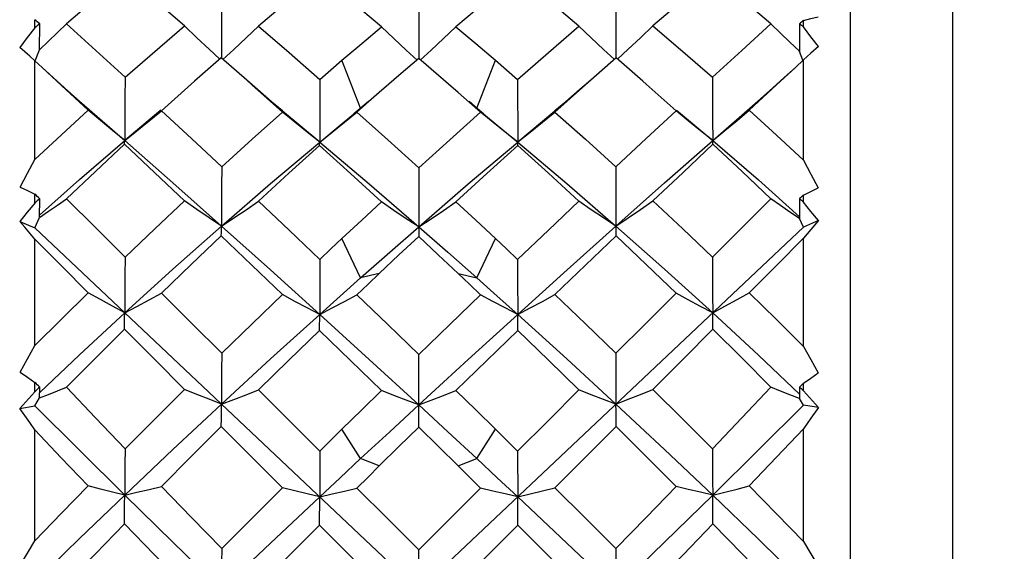
# Model space of a CAD drawing. Units: inches. Extents: x 0.4 to 16.6, y 0.6 to 10.4.
# Drawn here: x 7.4 to 7.9, y 6.2 to 6.5 of the extents above; entities that cross this region are included whole.
import ezdxf

# ---------------------------------------------------------------- set-up
doc = ezdxf.new("R2010")
doc.units = ezdxf.units.IN
doc.header["$LTSCALE"] = 0.935
doc.header["$MEASUREMENT"] = 0
doc.layers.get('0').update_dxf_attribs({"linetype": 'CONTINUOUS'})
doc.layers.add('DRIVEN_DIMS', color=7, linetype='CONTINUOUS')
doc.dimstyles.new('DIMSTYLE_1', dxfattribs={"dimtxt": 0.1, "dimasz": 0.1875, "dimexe": 0.125, "dimexo": 0.0625, "dimgap": 0.1, "dimtad": 0, "dimtih": 1, "dimtoh": 1, "dimdec": 1, "dimlfac": 0.5, "dimzin": 4, "dimdsep": 46, "dimtxsty": 'STANDARD', "dimblk": '_FILLED', "dimblk1": '_FILLED', "dimblk2": '_FILLED', "dimcen": 0.09, "dimadec": 3, "dimazin": 1, "dimtp": 0.001, "dimtm": 0.001, "dimtfac": 1, "dimtdec": 1, "dimtofl": 0, "dimtmove": 0, "dimatfit": 3, "dimldrblk": '_FILLED', "dimfxl": 1, "dimtolj": 1, "dimtzin": 4, "dimarcsym": 0})

# ---------------------------------------------------------------- blocks, each defined once
blk = doc.blocks.new('_FILLED')
at = {"color": 0, "linetype": 'BYBLOCK'}
blk.add_solid([(0, 0), (-1, 0.1667), (-1, -0.1667)], dxfattribs=at)
blk = doc.blocks.new('*D1')
at = {"layer": 'DRIVEN_DIMS', "color": 7, "linetype": 'CONTINUOUS'}
for p, q in [((7.92531, 6.75957), (5.7591, 6.75957)), ((5.8841, 6.75957), (5.8841, 6.46352)), ((5.8841, 5.57846), (5.8841, 6.01352)), ((7.92531, 5.57846), (5.7591, 5.57846))]:
    blk.add_line(p, q, dxfattribs=at)
at = {"layer": 'DRIVEN_DIMS', "color": 7, "linetype": 'CONTINUOUS', "xscale": 0.1875, "yscale": 0.1875, "zscale": 0.1875}
for p, rotation in [((5.8841, 6.75957), 90), ((5.8841, 5.57846), 270)]:
    blk.add_blockref('_FILLED', p, dxfattribs=dict(at, rotation=rotation))
at = {"layer": 'DRIVEN_DIMS', "color": 7, "linetype": 'CONTINUOUS', "insert": (5.8341, 6.36352), "char_height": 0.1, "width": 0.5, "attachment_point": 2, "line_spacing_factor": 0.9}
blk.add_mtext('15.0\\P[.59]', dxfattribs=at)
blk = doc.blocks.new('*D2')
at = {"layer": 'DRIVEN_DIMS', "color": 7, "linetype": 'CONTINUOUS'}
for p, q in [((6.62482, 6.639), (6.62482, 8.59238)), ((11.17206, 6.50711), (11.17206, 8.59238)), ((6.62482, 8.46738), (8.49844, 8.46738)), ((11.17206, 8.46738), (9.29844, 8.46738))]:
    blk.add_line(p, q, dxfattribs=at)
at = {"layer": 'DRIVEN_DIMS', "color": 7, "linetype": 'CONTINUOUS', "xscale": 0.1875, "yscale": 0.1875, "zscale": 0.1875, "rotation": 180}
blk.add_blockref('_FILLED', (6.62482, 8.46738), dxfattribs=at)
at = {"layer": 'DRIVEN_DIMS', "color": 7, "linetype": 'CONTINUOUS', "xscale": 0.1875, "yscale": 0.1875, "zscale": 0.1875}
blk.add_blockref('_FILLED', (11.17206, 8.46738), dxfattribs=at)
at = {"layer": 'DRIVEN_DIMS', "color": 7, "linetype": 'CONTINUOUS', "insert": (8.79844, 8.51738), "char_height": 0.1, "width": 0.6, "attachment_point": 2, "line_spacing_factor": 0.9}
blk.add_mtext('57.8\\P[2.27]', dxfattribs=at)

msp = doc.modelspace()

# ---------------------------------------------------------------- linework, layer by layer
at = {"color": 7, "linetype": 'CONTINUOUS'}
for p, q in [((7.84529, 5.62177), (7.84529, 6.71626)), ((7.89647, 6.56665), (7.89647, 5.77138)), ((7.62854, 6.49486), (7.62854, 6.46345)), ((7.43584, 6.47884), (7.43584, 6.48286)), ((7.43829, 6.46781), (7.4384, 6.48081)), ((7.81958, 6.48083), (7.81968, 6.46692)), ((7.82167, 6.47922), (7.82167, 6.4825)), ((7.43612, 6.46219), (7.43829, 6.46773)), ((7.82138, 6.46257), (7.81968, 6.46692)), ((7.43584, 6.41269), (7.43584, 6.4623)), ((7.43948, 6.45893), (7.43584, 6.4623)), ((7.52947, 6.46372), (7.51607, 6.45202)), ((7.54223, 6.45249), (7.52947, 6.46372)), ((7.59939, 6.43845), (7.59004, 6.46251)), ((7.65769, 6.43845), (7.66704, 6.46251)), ((7.72761, 6.46372), (7.71485, 6.45249)), ((7.74102, 6.45202), (7.72761, 6.46372)), ((7.82167, 6.46269), (7.81761, 6.45893)), ((7.82167, 6.41229), (7.82167, 6.46269)), ((7.61352, 6.45048), (7.60874, 6.44631)), ((7.64834, 6.44631), (7.64356, 6.45048)), ((7.60874, 6.44631), (7.60339, 6.44162)), ((7.65396, 6.44139), (7.64834, 6.44631)), ((7.4583, 6.44205), (7.481, 6.42225)), ((7.60339, 6.44162), (7.59751, 6.43644)), ((7.60329, 6.44173), (7.59893, 6.43808)), ((7.65802, 6.4382), (7.6538, 6.44173)), ((7.65957, 6.43644), (7.65396, 6.44139)), ((7.77609, 6.42225), (7.79879, 6.44205)), ((7.49912, 6.4375), (7.481, 6.42225)), ((7.49328, 6.43212), (7.49939, 6.43718)), ((7.56024, 6.43706), (7.57885, 6.42149)), ((7.59131, 6.43137), (7.59751, 6.43644)), ((7.59893, 6.43808), (7.59597, 6.43564)), ((7.66112, 6.43564), (7.65802, 6.4382)), ((7.66577, 6.43137), (7.65957, 6.43644)), ((7.67823, 6.42149), (7.69685, 6.43706)), ((7.76381, 6.43212), (7.7577, 6.43718)), ((7.75797, 6.4375), (7.77609, 6.42225)), ((7.77609, 6.42225), (7.799, 6.40243)), ((7.62854, 6.40852), (7.62854, 6.37405)), ((7.799, 6.40243), (7.81967, 6.38401)), ((7.43584, 6.39087), (7.43584, 6.39529)), ((7.82167, 6.39129), (7.82167, 6.39489)), ((7.43829, 6.3837), (7.4384, 6.39304)), ((7.81958, 6.39306), (7.81968, 6.38306)), ((7.42838, 6.38162), (7.43584, 6.37843)), ((7.43584, 6.37843), (7.43829, 6.38364)), ((7.82167, 6.37883), (7.81968, 6.38306)), ((7.82913, 6.38204), (7.82167, 6.37883)), ((7.43584, 6.37843), (7.77609, 6.05726)), ((7.481, 6.05726), (7.82167, 6.37883)), ((7.43584, 6.31934), (7.43584, 6.3728)), ((7.59939, 6.35332), (7.59004, 6.37302)), ((7.65769, 6.35332), (7.66704, 6.37302)), ((7.82167, 6.31892), (7.82167, 6.37322)), ((7.67818, 6.36258), (7.6782, 6.35332)), ((7.60874, 6.35545), (7.59939, 6.35332)), ((7.64834, 6.35545), (7.65769, 6.35332)), ((7.6782, 6.35332), (7.67823, 6.33498)), ((7.77609, 6.33581), (7.799, 6.31455)), ((7.62854, 6.27842), (7.62854, 6.3149)), ((7.799, 6.31455), (7.81964, 6.29497)), ((7.43584, 6.29616), (7.43584, 6.30084)), ((7.43584, 6.29616), (7.42838, 6.28779)), ((7.43829, 6.29306), (7.4384, 6.29846)), ((7.81958, 6.29847), (7.81968, 6.2927)), ((7.82167, 6.29661), (7.82167, 6.30042)), ((7.82913, 6.28823), (7.82167, 6.29661)), ((7.43584, 6.28904), (7.43829, 6.29303)), ((7.82167, 6.28945), (7.81968, 6.2927)), ((7.42838, 6.28779), (7.43584, 6.28904)), ((7.82913, 6.28823), (7.82167, 6.28945)), ((7.43584, 6.22142), (7.43584, 6.2771)), ((7.59939, 6.26259), (7.59004, 6.27734)), ((7.65769, 6.26259), (7.66704, 6.27734)), ((7.82167, 6.22099), (7.82167, 6.27755)), ((7.5789, 6.26638), (7.57885, 6.24344)), ((7.67818, 6.26638), (7.67823, 6.24344)), ((7.60874, 6.25892), (7.59939, 6.26259)), ((7.64834, 6.25892), (7.65769, 6.26259)), ((7.57882, 6.22925), (7.57885, 6.24344)), ((7.67827, 6.22925), (7.67823, 6.24344)), ((7.62854, 6.17947), (7.62854, 6.21684))]:
    msp.add_line(p, q, dxfattribs=at)
for points in [[(7.48089, 6.50552), (7.46627, 6.49325), (7.45174, 6.48075)], [(7.51101, 6.47977), (7.49588, 6.49278), (7.48089, 6.50552)], [(7.57882, 6.50502), (7.56343, 6.49243), (7.54811, 6.47963)], [(7.60985, 6.47932), (7.59431, 6.4923), (7.57882, 6.50502)], [(7.67827, 6.50502), (7.66277, 6.49229), (7.64723, 6.47932)], [(7.70898, 6.47963), (7.69366, 6.49243), (7.67827, 6.50502)], [(7.7762, 6.50552), (7.7612, 6.49277), (7.74607, 6.47977)], [(7.80534, 6.48075), (7.79083, 6.49324), (7.7762, 6.50552)], [(7.52965, 6.49535), (7.52961, 6.48429), (7.52958, 6.47326), (7.52955, 6.46372)], [(7.72744, 6.49535), (7.72748, 6.48429), (7.72751, 6.47326), (7.72754, 6.46372)], [(7.82167, 6.4825), (7.82536, 6.48342), (7.82902, 6.48432)], [(7.43584, 6.47884), (7.43209, 6.4739), (7.42838, 6.46899)], [(7.43824, 6.46776), (7.44278, 6.47207), (7.44727, 6.47639), (7.45174, 6.48075)], [(7.45174, 6.48075), (7.46641, 6.46743), (7.48116, 6.45396)], [(7.48116, 6.45396), (7.49605, 6.46697), (7.51101, 6.47977)], [(7.52879, 6.46298), (7.52336, 6.468), (7.51717, 6.47384), (7.51101, 6.47977)], [(7.53022, 6.4629), (7.53574, 6.46796), (7.54194, 6.47375), (7.54811, 6.47963)], [(7.54811, 6.47963), (7.56346, 6.46638), (7.5789, 6.4529)], [(7.59004, 6.46251), (7.59995, 6.47096), (7.60985, 6.47932)], [(7.62778, 6.46262), (7.6223, 6.46761), (7.61607, 6.47342), (7.60985, 6.47932)], [(7.6293, 6.46262), (7.63478, 6.46761), (7.64102, 6.47342), (7.64723, 6.47932)], [(7.64723, 6.47932), (7.65713, 6.47097), (7.66705, 6.46251)], [(7.67818, 6.4529), (7.69363, 6.46638), (7.70898, 6.47963)], [(7.72687, 6.4629), (7.72134, 6.46796), (7.71515, 6.47375), (7.70898, 6.47963)], [(7.72829, 6.46298), (7.73373, 6.468), (7.73991, 6.47384), (7.74607, 6.47977)], [(7.74607, 6.47977), (7.76104, 6.46697), (7.77593, 6.45396)], [(7.77593, 6.45396), (7.79072, 6.46747), (7.80534, 6.48075)], [(7.81964, 6.46702), (7.81489, 6.47151), (7.81011, 6.4761), (7.80534, 6.48075)], [(7.82913, 6.46937), (7.82541, 6.47428), (7.82167, 6.47922)], [(7.43584, 6.4623), (7.43337, 6.46455), (7.43087, 6.46679), (7.42838, 6.46899)], [(7.82913, 6.46937), (7.82538, 6.46605), (7.82167, 6.46269)], [(7.46264, 6.43741), (7.44924, 6.44988), (7.43948, 6.45893)], [(7.4583, 6.44205), (7.45251, 6.44713), (7.44511, 6.45378), (7.43948, 6.45893)], [(7.5789, 6.4529), (7.58447, 6.45772), (7.59004, 6.46251)], [(7.62854, 6.46345), (7.61865, 6.45493), (7.61352, 6.45048)], [(7.64356, 6.45048), (7.63844, 6.45493), (7.62854, 6.46345)], [(7.66705, 6.46251), (7.67262, 6.45771), (7.67818, 6.4529)], [(7.81761, 6.45893), (7.80812, 6.45014), (7.79444, 6.43741)], [(7.81761, 6.45893), (7.81198, 6.45378), (7.80458, 6.44713), (7.79879, 6.44205)], [(7.48116, 6.45396), (7.4811, 6.44334), (7.48105, 6.43276), (7.481, 6.42225)], [(7.77593, 6.45396), (7.77599, 6.44334), (7.77604, 6.43276), (7.77609, 6.42225)], [(7.51607, 6.45202), (7.51439, 6.45054), (7.49939, 6.43718)], [(7.56021, 6.43652), (7.5448, 6.45023), (7.54223, 6.45249)], [(7.56024, 6.43706), (7.55471, 6.4417), (7.54762, 6.44778), (7.54223, 6.45249)], [(7.5789, 6.4529), (7.57888, 6.44238), (7.57887, 6.4319), (7.57885, 6.42148)], [(7.67818, 6.4529), (7.6782, 6.44238), (7.67822, 6.4319), (7.67823, 6.42149)], [(7.71485, 6.45249), (7.70947, 6.44778), (7.70238, 6.4417), (7.69685, 6.43706)], [(7.71485, 6.45249), (7.71229, 6.45022), (7.69688, 6.43652)], [(7.7577, 6.43718), (7.74269, 6.45054), (7.74102, 6.45202)], [(7.43584, 6.41269), (7.4492, 6.42513), (7.46264, 6.43741)], [(7.481, 6.42225), (7.47487, 6.42721), (7.46875, 6.43226), (7.46264, 6.43741)], [(7.49939, 6.43718), (7.51449, 6.42319), (7.52965, 6.40906)], [(7.52965, 6.40906), (7.5449, 6.42287), (7.56021, 6.43652)], [(7.57885, 6.42148), (7.57263, 6.4264), (7.5664, 6.43142), (7.56021, 6.43652)], [(7.57885, 6.42148), (7.58912, 6.43001), (7.59597, 6.43564)], [(7.59751, 6.43644), (7.613, 6.42259), (7.62854, 6.40852)], [(7.62854, 6.40852), (7.64408, 6.42258), (7.65957, 6.43644)], [(7.66112, 6.43564), (7.66796, 6.43001), (7.67823, 6.42148)], [(7.67823, 6.42149), (7.68446, 6.4264), (7.69068, 6.43142), (7.69688, 6.43652)], [(7.69688, 6.43652), (7.71218, 6.42288), (7.72744, 6.40906)], [(7.72744, 6.40906), (7.74263, 6.42322), (7.7577, 6.43718)], [(7.77609, 6.42225), (7.78222, 6.42721), (7.78834, 6.43226), (7.79444, 6.43741)], [(7.79444, 6.43741), (7.80809, 6.42493), (7.82167, 6.41229)], [(7.481, 6.42225), (7.48714, 6.42714), (7.49328, 6.43212)], [(7.57885, 6.42148), (7.58508, 6.42638), (7.59131, 6.43137)], [(7.67823, 6.42148), (7.672, 6.42638), (7.66577, 6.43137)], [(7.77609, 6.42225), (7.76995, 6.42714), (7.76381, 6.43212)], [(7.4383, 6.3848), (7.45829, 6.40262), (7.481, 6.42225)], [(7.48089, 6.42033), (7.46626, 6.40673), (7.45174, 6.39297)], [(7.48089, 6.42033), (7.48092, 6.4211), (7.48096, 6.42174), (7.481, 6.42225)], [(7.51101, 6.3919), (7.4959, 6.40619), (7.48089, 6.42033)], [(7.481, 6.42225), (7.50513, 6.40101), (7.52955, 6.37933)], [(7.52955, 6.37933), (7.55415, 6.40062), (7.57885, 6.42148)], [(7.57882, 6.41978), (7.56344, 6.40584), (7.54811, 6.39174)], [(7.57882, 6.41978), (7.57883, 6.42047), (7.57884, 6.42104), (7.57885, 6.42148)], [(7.60985, 6.3914), (7.5943, 6.40569), (7.57882, 6.41978)], [(7.57885, 6.42148), (7.60365, 6.40043), (7.62854, 6.37893)], [(7.62854, 6.37893), (7.65344, 6.40043), (7.67823, 6.42148)], [(7.67827, 6.41978), (7.66278, 6.40568), (7.64723, 6.3914)], [(7.67827, 6.41978), (7.67826, 6.42047), (7.67824, 6.42104), (7.67823, 6.42148)], [(7.67823, 6.42148), (7.70293, 6.40062), (7.72754, 6.37933)], [(7.70898, 6.39174), (7.69365, 6.40584), (7.67827, 6.41978)], [(7.72754, 6.37933), (7.75195, 6.40101), (7.77609, 6.42225)], [(7.7762, 6.42033), (7.7612, 6.40621), (7.74607, 6.3919)], [(7.7762, 6.42033), (7.77617, 6.4211), (7.77613, 6.42174), (7.77609, 6.42225)], [(7.80534, 6.39297), (7.79082, 6.40673), (7.7762, 6.42033)], [(7.42848, 6.39883), (7.43218, 6.40578), (7.43584, 6.41269)], [(7.82167, 6.41229), (7.82533, 6.40539), (7.82902, 6.39843)], [(7.52965, 6.40906), (7.52961, 6.39909), (7.52958, 6.38917), (7.52955, 6.37933)], [(7.72744, 6.40906), (7.72748, 6.39909), (7.72751, 6.38917), (7.72754, 6.37933)], [(7.42848, 6.39883), (7.43214, 6.39707), (7.43584, 6.39529)], [(7.82167, 6.39489), (7.82536, 6.39667), (7.82902, 6.39843)], [(7.43584, 6.39087), (7.43209, 6.38623), (7.42838, 6.38162)], [(7.43824, 6.38368), (7.44278, 6.38676), (7.44727, 6.38985), (7.45174, 6.39297)], [(7.45174, 6.39297), (7.46643, 6.37838), (7.48116, 6.36373)], [(7.48116, 6.36373), (7.49604, 6.37787), (7.51101, 6.3919)], [(7.52955, 6.37933), (7.52336, 6.38344), (7.51717, 6.38763), (7.51101, 6.3919)], [(7.52955, 6.37933), (7.53574, 6.38339), (7.54194, 6.38753), (7.54811, 6.39174)], [(7.54811, 6.39174), (7.56348, 6.37722), (7.5789, 6.36258)], [(7.59004, 6.37302), (7.59996, 6.38225), (7.60985, 6.3914)], [(7.62854, 6.37893), (7.6223, 6.38301), (7.61607, 6.38717), (7.60985, 6.3914)], [(7.62854, 6.37893), (7.63478, 6.38301), (7.64102, 6.38717), (7.64723, 6.3914)], [(7.64723, 6.3914), (7.65713, 6.38226), (7.66705, 6.37302)], [(7.67818, 6.36258), (7.69362, 6.37724), (7.70898, 6.39174)], [(7.72754, 6.37933), (7.72134, 6.38339), (7.71515, 6.38753), (7.70898, 6.39174)], [(7.72754, 6.37933), (7.73373, 6.38344), (7.73991, 6.38763), (7.74607, 6.3919)], [(7.74607, 6.3919), (7.76105, 6.37788), (7.77593, 6.36373)], [(7.77593, 6.36373), (7.79072, 6.37843), (7.80534, 6.39297)], [(7.81964, 6.38314), (7.81489, 6.38636), (7.81011, 6.38964), (7.80534, 6.39297)], [(7.82913, 6.38204), (7.82541, 6.38665), (7.82167, 6.39129)], [(7.43584, 6.3728), (7.43337, 6.37574), (7.43087, 6.3787), (7.42838, 6.38162)], [(7.82913, 6.38204), (7.82538, 6.37764), (7.82167, 6.37322)], [(7.481, 6.33581), (7.50519, 6.35775), (7.52955, 6.37933)], [(7.52947, 6.37434), (7.5295, 6.37613), (7.52952, 6.37779), (7.52955, 6.37933)], [(7.52955, 6.37933), (7.5541, 6.35734), (7.57885, 6.33498)], [(7.59939, 6.35332), (7.61397, 6.36618), (7.62854, 6.37893)], [(7.62854, 6.37893), (7.64312, 6.36618), (7.65769, 6.35332)], [(7.67823, 6.33498), (7.70299, 6.35734), (7.72754, 6.37933)], [(7.72761, 6.37434), (7.72759, 6.37613), (7.72757, 6.37779), (7.72754, 6.37933)], [(7.72754, 6.37933), (7.7519, 6.35775), (7.77609, 6.33581)], [(7.46264, 6.34584), (7.44918, 6.35938), (7.43584, 6.3728)], [(7.52947, 6.37434), (7.51438, 6.36002), (7.49939, 6.34559)], [(7.56021, 6.34488), (7.54474, 6.35974), (7.52947, 6.37434)], [(7.5789, 6.36258), (7.58447, 6.36781), (7.59004, 6.37302)], [(7.62854, 6.37405), (7.61865, 6.36479), (7.60874, 6.35545)], [(7.64834, 6.35545), (7.63839, 6.36483), (7.62854, 6.37405)], [(7.66705, 6.37302), (7.67262, 6.36781), (7.67818, 6.36258)], [(7.72761, 6.37434), (7.71228, 6.35968), (7.69688, 6.34488)], [(7.7577, 6.34559), (7.7427, 6.36002), (7.72761, 6.37434)], [(7.79444, 6.34584), (7.80812, 6.35959), (7.82167, 6.37322)], [(7.48116, 6.36373), (7.4811, 6.35435), (7.48105, 6.34503), (7.481, 6.33581)], [(7.5789, 6.36258), (7.57888, 6.35332), (7.57887, 6.3441), (7.57885, 6.33498)], [(7.77593, 6.36373), (7.77599, 6.35435), (7.77604, 6.34503), (7.77609, 6.33581)], [(7.60874, 6.35545), (7.60313, 6.35013), (7.59751, 6.3448)], [(7.65957, 6.3448), (7.65396, 6.35013), (7.64834, 6.35545)], [(7.57885, 6.33498), (7.58912, 6.34418), (7.59939, 6.35332)], [(7.65769, 6.35332), (7.66796, 6.34418), (7.67823, 6.33498)], [(7.43584, 6.31934), (7.4492, 6.33263), (7.46264, 6.34584)], [(7.481, 6.33581), (7.47487, 6.33909), (7.46875, 6.34243), (7.46264, 6.34584)], [(7.481, 6.33581), (7.48714, 6.33901), (7.49328, 6.34227), (7.49939, 6.34559)], [(7.49939, 6.34559), (7.51448, 6.33057), (7.52965, 6.31547)], [(7.72744, 6.31547), (7.74263, 6.3306), (7.7577, 6.34559)], [(7.77609, 6.33581), (7.76995, 6.33901), (7.76381, 6.34227), (7.7577, 6.34559)], [(7.77609, 6.33581), (7.78222, 6.33909), (7.78834, 6.34243), (7.79444, 6.34584)], [(7.79444, 6.34584), (7.8081, 6.33243), (7.82167, 6.31892)], [(7.52965, 6.31547), (7.5449, 6.33022), (7.56021, 6.34488)], [(7.57885, 6.33498), (7.57263, 6.33822), (7.5664, 6.34152), (7.56021, 6.34488)], [(7.57885, 6.33498), (7.58508, 6.33819), (7.59131, 6.34147), (7.59751, 6.3448)], [(7.59751, 6.3448), (7.613, 6.32992), (7.62854, 6.3149)], [(7.62854, 6.3149), (7.64408, 6.32991), (7.65957, 6.3448)], [(7.67823, 6.33498), (7.672, 6.33819), (7.66577, 6.34147), (7.65957, 6.3448)], [(7.67823, 6.33498), (7.68446, 6.33822), (7.69068, 6.34152), (7.69688, 6.34488)], [(7.69688, 6.34488), (7.71218, 6.33023), (7.72744, 6.31547)], [(7.43834, 6.29583), (7.45829, 6.31474), (7.481, 6.33581)], [(7.48089, 6.32751), (7.48092, 6.3304), (7.48096, 6.33317), (7.481, 6.33581)], [(7.7762, 6.32751), (7.77617, 6.3304), (7.77613, 6.33317), (7.77609, 6.33581)], [(7.52955, 6.28998), (7.55415, 6.31261), (7.57885, 6.33498)], [(7.57882, 6.32691), (7.57883, 6.32972), (7.57884, 6.33241), (7.57885, 6.33498)], [(7.57885, 6.33498), (7.60365, 6.31241), (7.62854, 6.28957)], [(7.62854, 6.28957), (7.65344, 6.31241), (7.67823, 6.33498)], [(7.67827, 6.32691), (7.67826, 6.32972), (7.67824, 6.33241), (7.67823, 6.33498)], [(7.67823, 6.33498), (7.70293, 6.31261), (7.72754, 6.28998)], [(7.48089, 6.32751), (7.46625, 6.31298), (7.45174, 6.29838)], [(7.51101, 6.29725), (7.49588, 6.31244), (7.48089, 6.32751)], [(7.57882, 6.32691), (7.56343, 6.31204), (7.54811, 6.29708)], [(7.60985, 6.29673), (7.59431, 6.31188), (7.57882, 6.32691)], [(7.67827, 6.32691), (7.66277, 6.31187), (7.64723, 6.29673)], [(7.70898, 6.29708), (7.69365, 6.31204), (7.67827, 6.32691)], [(7.74607, 6.29725), (7.7612, 6.31244), (7.7762, 6.32751)], [(7.80534, 6.29838), (7.79083, 6.31299), (7.7762, 6.32751)], [(7.42848, 6.30599), (7.43218, 6.31268), (7.43584, 6.31934)], [(7.82167, 6.31892), (7.82533, 6.31226), (7.82902, 6.30557)], [(7.52965, 6.31547), (7.52961, 6.3069), (7.52958, 6.29839), (7.52955, 6.28998)], [(7.72744, 6.31547), (7.72748, 6.3069), (7.72751, 6.29839), (7.72754, 6.28998)], [(7.42848, 6.30599), (7.43214, 6.30343), (7.43584, 6.30084)], [(7.82167, 6.30042), (7.82536, 6.30301), (7.82902, 6.30557)], [(7.43824, 6.29307), (7.44278, 6.29483), (7.44727, 6.2966), (7.45174, 6.29838)], [(7.45174, 6.29838), (7.46636, 6.28304), (7.48116, 6.26759)], [(7.48116, 6.26759), (7.49605, 6.28245), (7.51101, 6.29725)], [(7.52955, 6.28998), (7.52336, 6.29236), (7.51717, 6.29478), (7.51101, 6.29725)], [(7.52955, 6.28998), (7.53574, 6.2923), (7.54194, 6.29467), (7.54811, 6.29708)], [(7.54811, 6.29708), (7.56346, 6.28178), (7.5789, 6.26638)], [(7.59004, 6.27734), (7.59995, 6.28706), (7.60985, 6.29673)], [(7.62854, 6.28957), (7.6223, 6.29191), (7.61607, 6.2943), (7.60985, 6.29673)], [(7.62854, 6.28957), (7.63478, 6.29191), (7.64102, 6.2943), (7.64723, 6.29673)], [(7.64723, 6.29673), (7.65713, 6.28706), (7.66705, 6.27734)], [(7.67818, 6.26638), (7.69362, 6.28178), (7.70898, 6.29708)], [(7.72754, 6.28998), (7.72134, 6.2923), (7.71515, 6.29467), (7.70898, 6.29708)], [(7.72754, 6.28998), (7.73373, 6.29236), (7.73991, 6.29478), (7.74607, 6.29725)], [(7.74607, 6.29725), (7.76105, 6.28244), (7.77593, 6.26759)], [(7.80534, 6.29838), (7.79072, 6.28303), (7.77593, 6.26759)], [(7.81964, 6.29276), (7.81489, 6.2946), (7.81011, 6.29648), (7.80534, 6.29838)], [(7.43584, 6.2771), (7.43337, 6.28066), (7.43087, 6.28424), (7.42838, 6.28779)], [(7.43584, 6.28904), (7.45823, 6.26677), (7.481, 6.24429)], [(7.481, 6.2443), (7.50519, 6.26723), (7.52955, 6.28998)], [(7.52947, 6.27872), (7.5295, 6.28259), (7.52952, 6.28635), (7.52955, 6.28998)], [(7.59939, 6.26259), (7.61397, 6.27611), (7.62854, 6.28957)], [(7.62854, 6.28957), (7.64312, 6.27611), (7.65769, 6.26259)], [(7.72761, 6.27872), (7.72759, 6.28259), (7.72757, 6.28635), (7.72754, 6.28998)], [(7.72754, 6.28998), (7.7519, 6.26723), (7.77609, 6.2443)], [(7.77609, 6.24429), (7.79907, 6.26698), (7.82167, 6.28945)], [(7.82913, 6.28823), (7.82538, 6.2829), (7.82167, 6.27755)], [(7.46264, 6.2489), (7.44917, 6.26304), (7.43584, 6.2771)], [(7.52947, 6.27872), (7.51439, 6.26371), (7.49939, 6.24864)], [(7.56021, 6.2479), (7.5448, 6.26335), (7.52947, 6.27872)], [(7.59004, 6.27734), (7.58447, 6.27186), (7.5789, 6.26638)], [(7.62854, 6.27842), (7.61865, 6.26869), (7.60874, 6.25892)], [(7.64834, 6.25892), (7.63843, 6.2687), (7.62854, 6.27842)], [(7.66705, 6.27734), (7.67262, 6.27186), (7.67818, 6.26638)], [(7.69688, 6.2479), (7.71229, 6.26335), (7.72761, 6.27872)], [(7.7577, 6.24864), (7.7427, 6.2637), (7.72761, 6.27872)], [(7.79444, 6.2489), (7.80812, 6.26326), (7.82167, 6.27755)], [(7.48116, 6.26759), (7.4811, 6.25973), (7.48105, 6.25196), (7.481, 6.2443)], [(7.77593, 6.26759), (7.77599, 6.25973), (7.77604, 6.25196), (7.77609, 6.24429)], [(7.57885, 6.24344), (7.58912, 6.25303), (7.59939, 6.26259)], [(7.65769, 6.26259), (7.66796, 6.25303), (7.67823, 6.24344)], [(7.59751, 6.24782), (7.60313, 6.25337), (7.60874, 6.25892)], [(7.65957, 6.24782), (7.65396, 6.25337), (7.64834, 6.25892)], [(7.43584, 6.22142), (7.4492, 6.23518), (7.46264, 6.2489)], [(7.481, 6.24429), (7.47487, 6.2458), (7.46875, 6.24734), (7.46264, 6.2489)], [(7.481, 6.2443), (7.48714, 6.24572), (7.49328, 6.24717), (7.49939, 6.24864)], [(7.49939, 6.24864), (7.51449, 6.23303), (7.52965, 6.21743)], [(7.56021, 6.2479), (7.5449, 6.23268), (7.52965, 6.21743)], [(7.57885, 6.24344), (7.57263, 6.2449), (7.5664, 6.24639), (7.56021, 6.2479)], [(7.57885, 6.24344), (7.58508, 6.24487), (7.59131, 6.24633), (7.59751, 6.24782)], [(7.59751, 6.24782), (7.613, 6.23236), (7.62854, 6.21684)], [(7.62854, 6.21684), (7.64408, 6.23236), (7.65957, 6.24782)], [(7.67823, 6.24344), (7.672, 6.24487), (7.66577, 6.24633), (7.65957, 6.24782)], [(7.67823, 6.24344), (7.68446, 6.2449), (7.69068, 6.24639), (7.69688, 6.2479)], [(7.69688, 6.2479), (7.71219, 6.23268), (7.72744, 6.21743)], [(7.7577, 6.24864), (7.74263, 6.23307), (7.72744, 6.21743)], [(7.77609, 6.2443), (7.76995, 6.24572), (7.76381, 6.24717), (7.7577, 6.24864)], [(7.77609, 6.24429), (7.78222, 6.2458), (7.78834, 6.24734), (7.79444, 6.2489)], [(7.79444, 6.2489), (7.8081, 6.23496), (7.82167, 6.22099)], [(7.43677, 6.20143), (7.45829, 6.22244), (7.481, 6.24429)], [(7.48089, 6.22987), (7.48092, 6.23479), (7.48096, 6.23961), (7.481, 6.24429)], [(7.481, 6.2443), (7.50513, 6.22067), (7.52955, 6.19696)], [(7.52955, 6.19696), (7.55415, 6.22024), (7.57885, 6.24344)], [(7.67823, 6.24344), (7.70293, 6.22024), (7.72754, 6.19696)], [(7.72754, 6.19696), (7.75195, 6.22067), (7.77609, 6.2443)], [(7.7762, 6.22987), (7.77617, 6.23479), (7.77613, 6.23961), (7.77609, 6.2443)], [(7.77609, 6.24429), (7.799, 6.22224), (7.82074, 6.20101)], [(7.48089, 6.22987), (7.46627, 6.21488), (7.45174, 6.19986)], [(7.51101, 6.1987), (7.49588, 6.21431), (7.48089, 6.22987)], [(7.54811, 6.19853), (7.56343, 6.2139), (7.57882, 6.22925)], [(7.60985, 6.19817), (7.59431, 6.21373), (7.57882, 6.22925)], [(7.64723, 6.19817), (7.66278, 6.21373), (7.67827, 6.22925)], [(7.70898, 6.19853), (7.69366, 6.21389), (7.67827, 6.22925)], [(7.74607, 6.1987), (7.7612, 6.21431), (7.7762, 6.22987)], [(7.80534, 6.19986), (7.79083, 6.21487), (7.7762, 6.22987)], [(7.42848, 6.20899), (7.43218, 6.21521), (7.43584, 6.22142)], [(7.52965, 6.21743), (7.52961, 6.21051), (7.52958, 6.20368)], [(7.72744, 6.21743), (7.72748, 6.21051), (7.72751, 6.20368), (7.72757, 6.19134)], [(7.82167, 6.22099), (7.82533, 6.21478), (7.82902, 6.20856)]]:
    msp.add_lwpolyline(points, dxfattribs=at)
for centre, major_axis, ratio, start_param, end_param in [((7.43584, 6.16902), (0.57314, -0.5445), 0.299225, 1.843472, 1.847763), ((7.43584, 6.16902), (0.59867, 0.54309), 0.2938, 1.306198, 1.310325), ((7.82167, 6.16902), (0.57334, 0.54455), 0.298805, 7.577449, 7.580944), ((7.82167, 6.16902), (0.59883, -0.543), 0.294221, 1.831512, 1.834873), ((7.43584, 6.16902), (0.5846, -0.55796), 0.206442, 1.761048, 1.765339), ((7.82167, 6.16902), (0.58479, 0.55801), 0.206042, 7.659851, 7.663346), ((7.43584, 6.16902), (0.6093, 0.5575), 0.201531, 1.384318, 1.388445), ((7.82167, 6.16902), (0.60947, -0.55744), 0.201937, 1.753437, 1.756798), ((7.43584, 6.16902), (0.59215, -0.56665), 0.116934, 1.677941, 1.682232), ((7.43584, 6.16902), (0.61629, 0.56665), 0.112393, 1.463695, 1.467821), ((7.82167, 6.16902), (0.59231, 0.56668), 0.116545, 7.742939, 7.746434), ((7.82167, 6.16902), (0.61647, -0.56662), 0.112792, 1.674097, 1.677458)]:
    msp.add_ellipse(centre, major_axis=major_axis, ratio=ratio, start_param=start_param, end_param=end_param, dxfattribs=at)

# ---------------------------------------------------------------- dimensions: what is measured, and where the dimension line sits
at = {"layer": 'DRIVEN_DIMS', "color": 7, "linetype": 'CONTINUOUS'}
for base, p1, p2, angle, picture, middle in [((6.62482, 8.46738), (11.17206, 6.44461), (6.62482, 6.5765), 180, '*D2', (8.89844, 8.39238)), ((5.8841, 5.57846), (7.98781, 6.75957), (7.98781, 5.57846), 270, '*D1', (5.8841, 6.23852))]:
    dim = msp.add_linear_dim(base=base, p1=p1, p2=p2, angle=angle, text='<>\\P[]', dimstyle='DIMSTYLE_1', dxfattribs=at)
    dim.commit()
    dim.dimension.update_dxf_attribs({"geometry": picture, "text_midpoint": middle, "dimtype": 160})

doc.saveas('drawing.dxf')
